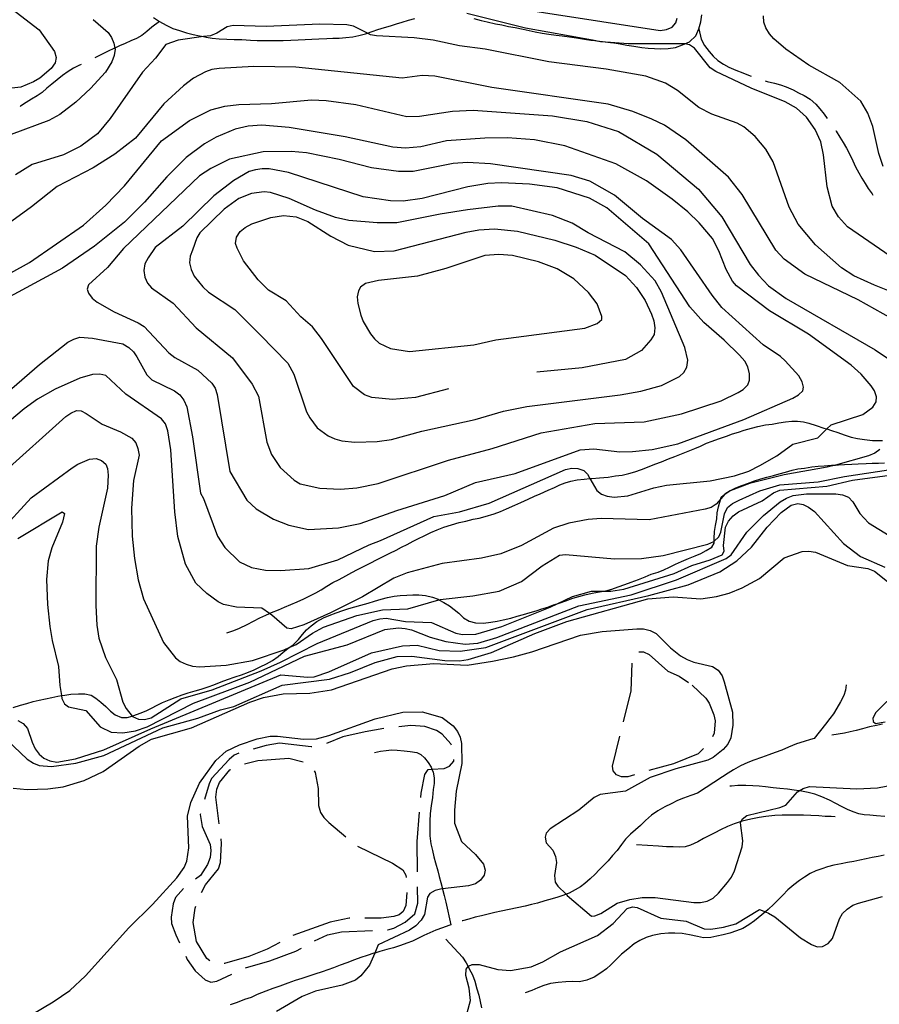
# Model space of a CAD drawing. Units: inches. Extents: x 663344 to 667058, y 4177389 to 4179772.
# Drawn here: x 664850 to 665138, y 4178162 to 4178492 of the extents above; entities that cross this region are included whole.
import ezdxf

# ---------------------------------------------------------------- set-up
doc = ezdxf.new("R2010")
doc.units = ezdxf.units.IN
doc.header["$MEASUREMENT"] = 0
doc.layers.add('Cartografia', color=7, linetype='Continuous')

msp = doc.modelspace()

# ---------------------------------------------------------------- linework, layer by layer
at = {"layer": 'Cartografia', "color": 7, "linetype": 'Continuous'}
for points in [[(665006, 4178497.77), (665064.67, 4178488.74), (665066.8, 4178489.03), (665068.71, 4178489.91), (665069.95, 4178491.33), (665070.42, 4178492.93)], [(664847.39, 4178495.95), (664856.52, 4178488.96), (664861.71, 4178481.65), (664862.28, 4178479.64), (664861.88, 4178477.92), (664860.52, 4178476), (664856.76, 4178472.77), (664854.63, 4178471.57), (664850.45, 4178469.76), (664838.95, 4178468.51)], [(664894.84, 4178493.06), (664896.85, 4178491.72), (664899.1, 4178490.48), (664901.31, 4178489.45), (664903.6, 4178488.73), (664905.88, 4178488), (664908.14, 4178487.45), (664910.26, 4178486.96), (664911.62, 4178486.69), (664912.47, 4178486.51), (664914.56, 4178486.15), (664916.84, 4178485.89), (664919.46, 4178485.81), (664921.86, 4178485.75), (664924.47, 4178485.69), (664927.33, 4178485.52), (664929.56, 4178485.43), (664931.77, 4178485.41), (664933.83, 4178485.37), (664935.98, 4178485.4), (664938.32, 4178485.44), (664940.84, 4178485.55), (664943.39, 4178485.64), (664945.66, 4178485.75), (664947.88, 4178485.83), (664950.27, 4178485.95), (664952.92, 4178486.08), (664954.92, 4178486.12), (664957.08, 4178486.18), (664959.34, 4178486.35), (664961.63, 4178486.66), (664963.74, 4178487.02), (664965.92, 4178487.57), (664966.61, 4178487.81), (664968.21, 4178488.37), (664970.1, 4178489.02), (664972.29, 4178489.7), (664974.31, 4178490.33), (664976.27, 4178490.98), (664978.16, 4178491.55), (664980.35, 4178492.2), (664982.4, 4178492.75)], [(665141.78, 4178413.12), (665127.43, 4178422.94), (665124.49, 4178426.23), (665122.28, 4178429.88), (665120.61, 4178436.34), (665119.41, 4178447), (665118.53, 4178451.46), (665116.68, 4178455.53), (665113.74, 4178459.69), (665110.35, 4178462.68), (665106.58, 4178464.86), (665095.23, 4178469.41), (665083.3, 4178474.97), (665081.39, 4178476.18), (665076.22, 4178482.86), (665074.53, 4178483.94), (665072.9, 4178484.23), (665072.57, 4178484.28), (665053.96, 4178484.31), (665048.09, 4178484.75), (665044.72, 4178484.99), (665041.95, 4178485.49), (665019.59, 4178489.47), (664999.83, 4178494.45)], [(665002.2, 4178492.74), (665004.69, 4178492.09), (665006.73, 4178491.6), (665009.53, 4178491.02), (665011.61, 4178490.59), (665013.81, 4178490.12), (665016.04, 4178489.69), (665018.72, 4178489.16), (665020.79, 4178488.73), (665022.83, 4178488.28), (665025.16, 4178487.85), (665027.4, 4178487.52), (665029.82, 4178487.19), (665031.81, 4178486.9), (665034.31, 4178486.58), (665036.59, 4178486.26), (665039.3, 4178485.88), (665041.44, 4178485.55), (665041.95, 4178485.49), (665043.45, 4178485.29), (665046.2, 4178484.94), (665048.09, 4178484.75), (665048.49, 4178484.7), (665051.28, 4178484.24), (665053.51, 4178483.86), (665055.9, 4178483.47), (665058.53, 4178483.08), (665060.63, 4178482.86), (665062.74, 4178482.75), (665064.87, 4178482.62), (665067.37, 4178482.66), (665069.8, 4178483.09), (665072.14, 4178483.88), (665072.9, 4178484.23), (665074.46, 4178484.93), (665076.58, 4178486.93), (665077.6, 4178489.25), (665078.3, 4178491.65), (665078.62, 4178494.02)], [(665139.45, 4178443.11), (665137.97, 4178447.49), (665135.95, 4178456.53), (665134.23, 4178461.03), (665131.94, 4178464.99), (665124.92, 4178471.3), (665114.47, 4178477.08), (665106.75, 4178482.47), (665102.74, 4178485.93), (665101.27, 4178487.62), (665100.09, 4178489.64), (665099.4, 4178491.58), (665099.26, 4178493.69)], [(664874.59, 4178492.41), (664879.66, 4178488.07), (664880.79, 4178486.35), (664881.57, 4178484.46), (664881.93, 4178482.87), (664882.01, 4178482.49), (664881.71, 4178480.4), (664880.88, 4178478.24), (664878.83, 4178474.77), (664873.78, 4178469.3), (664868.8, 4178464.66), (664863.43, 4178460.58), (664859.84, 4178458.6), (664847.11, 4178453.92)], [(665154.94, 4178395.94), (665136.53, 4178403.39), (665129.59, 4178406.52), (665125.49, 4178409.11), (665116.71, 4178416.93), (665110.96, 4178423.82), (665107.93, 4178429.56), (665102.6, 4178444.66), (665100.11, 4178448.94), (665096.48, 4178453.17), (665092.71, 4178456.45), (665090.51, 4178457.66), (665081.95, 4178460.66), (665077.68, 4178462.92), (665070.46, 4178468.59), (665066.42, 4178471.06), (665059.93, 4178473.41), (665046.56, 4178475.72), (665027.36, 4178478.21), (665006.07, 4178482.53), (664997.46, 4178483.62), (664988.61, 4178485.51), (664982.23, 4178486.3), (664969.63, 4178486.96), (664967.58, 4178487.32), (664966.61, 4178487.81), (664961.89, 4178490.17), (664959.64, 4178490.68), (664950.63, 4178490.89), (664932.62, 4178490.12), (664921.61, 4178490.39), (664919.51, 4178489.99), (664916.08, 4178487.79), (664913.92, 4178486.99), (664911.62, 4178486.69), (664903.14, 4178485.55), (664899.01, 4178484.07), (664895.56, 4178479.46), (664891.2, 4178474.73), (664880.35, 4178459.29), (664876.14, 4178454.11), (664870.55, 4178449.96), (664864.74, 4178447.1), (664854.2, 4178443.78), (664848.58, 4178440.35)], [(664896.85, 4178491.72), (664894.33, 4178489.84), (664892.66, 4178488.43), (664890.9, 4178487.11), (664889.18, 4178486.08), (664887.24, 4178485.22), (664885.35, 4178484.38), (664883.5, 4178483.6), (664881.93, 4178482.87), (664881.62, 4178482.72), (664879.64, 4178481.81), (664877.62, 4178480.84), (664875.68, 4178479.78), (664875.18, 4178479.52)], [(665077.6, 4178489.25), (665078.46, 4178485.83), (665079.59, 4178483.66), (665081.1, 4178481.73), (665082.4, 4178480.1), (665084.03, 4178478.69), (665085.92, 4178477.48), (665087.72, 4178476.4), (665090.04, 4178475.44), (665092.38, 4178474.5), (665094.28, 4178473.74), (665095.14, 4178473.44)], [(665145.02, 4178390.64), (665130.99, 4178398.46), (665113.21, 4178407.09), (665106.23, 4178412.06), (665103.47, 4178415.09), (665092.11, 4178433.76), (665087.54, 4178439.51), (665073.32, 4178452.05), (665066.15, 4178456.95), (665061.86, 4178458.96), (665055.56, 4178461.58), (665047.2, 4178464.02), (665008.26, 4178469.67), (664989.2, 4178473.45), (664984.96, 4178473.6), (664978.21, 4178472.71), (664942.62, 4178476.5), (664928.44, 4178476.68), (664916.84, 4178476.01), (664914.43, 4178475.62), (664912.26, 4178474.87), (664908.32, 4178472.73), (664904.89, 4178470.19), (664898.38, 4178464.18), (664888.81, 4178452.62), (664881.89, 4178447.31), (664874.68, 4178442.67), (664862.55, 4178436.47), (664853.97, 4178429.67), (664839.46, 4178419.13)], [(664870.67, 4178477.35), (664869.85, 4178476.97), (664868.04, 4178476.08), (664866.22, 4178474.95), (664864.4, 4178473.61), (664862.55, 4178472.2), (664860.8, 4178470.72), (664859.17, 4178469.46), (664857.59, 4178467.93), (664855.87, 4178466.85), (664854.03, 4178465.67), (664852.16, 4178464.55), (664850.29, 4178463.38), (664850.13, 4178463.27)], [(665099.87, 4178471.83), (665100.57, 4178471.6), (665102.95, 4178471.04), (665105, 4178470.54), (665106.88, 4178469.8), (665109.22, 4178468.81), (665111.06, 4178467.89), (665112.9, 4178466.94), (665114.9, 4178465.72), (665116.82, 4178464.09), (665118.24, 4178462.46), (665119.63, 4178460.71), (665120.68, 4178459.28)], [(664841.68, 4178404.57), (664853.33, 4178410.91), (664871.35, 4178423.44), (664878.87, 4178430.17), (664885.18, 4178436.7), (664897.54, 4178451.74), (664906.95, 4178458.54), (664914.11, 4178462.13), (664918.82, 4178463.37), (664923.46, 4178463.9), (664934.44, 4178464.3), (664947.85, 4178465.51), (664952.76, 4178465.27), (664962.64, 4178463.9), (664979.82, 4178459.89), (664984.03, 4178460.01), (664995.07, 4178461.71), (665002.03, 4178462), (665028.6, 4178460.08), (665040.14, 4178458.2), (665050.77, 4178454.88), (665063.6, 4178447.32), (665077.53, 4178435.52), (665085.36, 4178426.26), (665094.87, 4178410.3), (665097.6, 4178406.66), (665101, 4178403.11), (665106.94, 4178398.84), (665136.77, 4178381.7), (665149.01, 4178373.39)], [(664910.65, 4178333.64), (664911.65, 4178331.79), (664916.35, 4178319.17), (664918.72, 4178315.37), (664923.64, 4178310.55), (664927.69, 4178308.69), (664932.37, 4178307.8), (664937.41, 4178307.69), (664946.89, 4178308.41), (664956.67, 4178311.3), (664967.13, 4178316.31), (664970.97, 4178317.69), (664988.8, 4178325.76), (664997.46, 4178327.37), (665007.33, 4178330.25), (665032.9, 4178341.51), (665035.02, 4178342.02), (665037.12, 4178341.83), (665039.07, 4178341.16), (665040.35, 4178339.93), (665041.15, 4178338.51), (665043.41, 4178334.47), (665045.04, 4178333.25), (665046.96, 4178332.56), (665049.31, 4178332.33), (665053.8, 4178332.73), (665062.56, 4178335.39), (665066.82, 4178336.27), (665081.41, 4178337.77), (665089.56, 4178339.38), (665094.35, 4178341.02), (665098.1, 4178342.87), (665103.79, 4178346.13), (665109.13, 4178349.99), (665117.47, 4178352.19), (665120.58, 4178355.13), (665122.04, 4178356.51), (665132.56, 4178360.02), (665136.01, 4178362.49), (665137.07, 4178364.23), (665137.2, 4178365.88), (665136.55, 4178367.87), (665135.43, 4178369.65), (665132.1, 4178373.52), (665128.69, 4178376.51), (665114.45, 4178386.94), (665101.37, 4178394.77), (665090.3, 4178403.18), (665088.98, 4178404.74), (665086.76, 4178408.61), (665084.33, 4178414.88), (665082.27, 4178418.95), (665077.72, 4178424.29), (665073.93, 4178427.9), (665068.66, 4178432.24), (665060.13, 4178438.33), (665049.85, 4178443.98), (665032.78, 4178450.05), (665022.52, 4178452.1), (665013.46, 4178452.79), (665005.88, 4178452.69), (664993.05, 4178451.71), (664984.48, 4178449.72), (664979.28, 4178449.28), (664975.08, 4178449.66), (664959.07, 4178453.05), (664940.38, 4178456.25), (664931.14, 4178456.96), (664926.59, 4178456.71), (664922.27, 4178455.61), (664915.91, 4178452.97), (664911.91, 4178450.69), (664905.76, 4178446.18), (664899.34, 4178439.72), (664891.87, 4178431.13), (664885.18, 4178424.51), (664875.05, 4178416.39), (664864.42, 4178409.01), (664842.55, 4178397.3)], [(665123.55, 4178455.19), (665123.71, 4178454.98), (665124.91, 4178453.03), (665125.98, 4178451.24), (665127.12, 4178449.27), (665128.24, 4178447.14), (665129.25, 4178445.05), (665130.17, 4178443), (665131.28, 4178441.03), (665132.27, 4178439.24), (665133.34, 4178437.48), (665134.43, 4178435.79), (665135.69, 4178433.96), (665135.99, 4178433.55)], [(664920.44, 4178340.86), (664926.17, 4178331.26), (664929.33, 4178328.37), (664935.13, 4178324.93), (664940.18, 4178322.93), (664946.87, 4178321.4), (664956.87, 4178322), (664964.09, 4178323.5), (664976.41, 4178327.82), (664992.5, 4178332.81), (665002.79, 4178337.19), (665016.09, 4178340.23), (665037.9, 4178348.09), (665042.5, 4178348.49), (665051.2, 4178347.51), (665055.37, 4178347.55), (665062, 4178348.31), (665070.6, 4178350.13), (665092.75, 4178358.36), (665109.1, 4178365.52), (665111.04, 4178366.53), (665112.52, 4178367.9), (665112.75, 4178369.12), (665112.27, 4178370.94), (665111.12, 4178372.91), (665106.57, 4178377.95), (665104.99, 4178379.44), (665099.21, 4178383.36), (665085.4, 4178395.84), (665082.07, 4178399.99), (665071.59, 4178415.24), (665068.43, 4178418.72), (665058.8, 4178425.71), (665049.35, 4178433.56), (665041.06, 4178438.17), (665034.84, 4178440.11), (665007.78, 4178444.02), (665000.11, 4178444.44), (664995.29, 4178444.18), (664981.86, 4178441.49), (664977.02, 4178441.42), (664967.9, 4178442.7), (664957.11, 4178445.44), (664946.1, 4178447.7), (664941.04, 4178448.16), (664931.64, 4178448.04), (664920.37, 4178445.57), (664914.11, 4178442.48), (664910.33, 4178440.03), (664884.83, 4178415.7), (664879.47, 4178409.33), (664873.06, 4178403.52), (664872.63, 4178402), (664873.06, 4178400.66), (664874.27, 4178399.03), (664876.03, 4178397.63), (664881.65, 4178394.37), (664889.7, 4178390.72), (664891.72, 4178389.45), (664900.05, 4178380.66), (664901.99, 4178379.14), (664909.73, 4178374.81), (664914.4, 4178370.54), (664915.49, 4178368.8), (664916.26, 4178366.69), (664920.44, 4178340.86)], [(664930.06, 4178366.13), (664932.86, 4178350.7), (664934.42, 4178346.6), (664937.36, 4178342.2), (664942.04, 4178337.95), (664944.03, 4178336.77), (664950.66, 4178335.32), (664957.55, 4178334.97), (664963.05, 4178335.36), (664970.17, 4178336.9), (664993.78, 4178344.68), (665008.32, 4178348.62), (665024.82, 4178353.85), (665042.78, 4178356.93), (665059.29, 4178357.57), (665071.88, 4178360.2), (665085.13, 4178364.62), (665090.77, 4178367.33), (665092.49, 4178368.39), (665094.09, 4178369.99), (665094.64, 4178371.52), (665094.59, 4178373.67), (665094.04, 4178375.92), (665093.04, 4178377.83), (665091.31, 4178379.84), (665086.16, 4178384.95), (665079.28, 4178390.86), (665074.59, 4178396.05), (665060.84, 4178417.25), (665046.82, 4178429.32), (665041.01, 4178432.57), (665030.2, 4178436.03), (665020.93, 4178437.19), (665011.52, 4178437.65), (665006.95, 4178437.42), (665000.17, 4178436.37), (664984.96, 4178432.36), (664978.55, 4178431.52), (664974.25, 4178431.58), (664965.16, 4178432.96), (664940.13, 4178441.15), (664933.66, 4178442.32), (664931.25, 4178442.31), (664929.06, 4178442.06), (664926.95, 4178441.46), (664921.81, 4178438.48), (664915.06, 4178433.36), (664904.71, 4178423.09), (664895.46, 4178415.93), (664893.04, 4178412.54), (664892.01, 4178410.48), (664891.63, 4178408.28), (664892.01, 4178405.99), (664892.89, 4178404.01), (664894.19, 4178402.44), (664901.42, 4178397.27), (664909.21, 4178389.07), (664921.29, 4178379), (664927.99, 4178370.18), (664930.06, 4178366.13)], [(664930.67, 4178386.7), (664939.84, 4178377.25), (664941.95, 4178373.49), (664946.19, 4178360.93), (664947.25, 4178358.84), (664949.77, 4178355.56), (664953.4, 4178352.88), (664955.66, 4178351.88), (664957.99, 4178351.21), (664962.3, 4178350.75), (664969.81, 4178350.93), (664974.64, 4178351.6), (664984.81, 4178354.35), (665002.65, 4178358.34), (665012.22, 4178361.06), (665020.01, 4178362.66), (665051.33, 4178366.64), (665058.19, 4178367.84), (665065.1, 4178369.76), (665071.17, 4178372.72), (665072.65, 4178374.08), (665073.58, 4178375.9), (665073.96, 4178378.18), (665072.94, 4178382.43), (665065.15, 4178401.03), (665063.03, 4178404.79), (665058.06, 4178410.13), (665052.82, 4178414.48), (665040.56, 4178420.86), (665035.18, 4178424.11), (665028.56, 4178426.74), (665014.96, 4178429.87), (665010.4, 4178429.82), (665000.11, 4178428.58), (664990.93, 4178427.18), (664976.46, 4178424.28), (664969.86, 4178424.2), (664960.31, 4178425.02), (664955.89, 4178426.04), (664949.2, 4178428.48), (664940.38, 4178432.45), (664934.07, 4178434.39), (664931.99, 4178434.6), (664927.72, 4178434.14), (664923.51, 4178432.43), (664918.5, 4178428.82), (664910.45, 4178420.95), (664909.35, 4178419.22), (664907.89, 4178415.11), (664907.21, 4178413.03), (664906.98, 4178410.82), (664907.49, 4178408.57), (664908.54, 4178406.35), (664911.44, 4178402.84), (664913.29, 4178401.05), (664922.08, 4178395.22), (664930.67, 4178386.7)], [(664993.69, 4178368.55), (664982.73, 4178365.72), (664974.99, 4178365.05), (664967.99, 4178365.74), (664965.56, 4178366.53), (664961.95, 4178369.37), (664951.17, 4178385.44), (664948.11, 4178389.34), (664944.27, 4178392.73), (664939.35, 4178398.07), (664933.46, 4178401.63), (664929.96, 4178405.11), (664925.05, 4178411.47), (664922.88, 4178415.71), (664922.38, 4178417.35), (664922.7, 4178419.4), (664923.88, 4178421.33), (664925.61, 4178422.72), (664927.83, 4178423.92), (664934.23, 4178426.09), (664938.44, 4178426.7), (664942.68, 4178426.3), (664946.57, 4178424.75), (664954.28, 4178419.78), (664960.1, 4178416.81), (664968.92, 4178414.6), (664975.51, 4178414.81), (664999.67, 4178421.14), (665003.91, 4178421.92), (665009.14, 4178422.28), (665016.88, 4178421.48), (665029.4, 4178418.43), (665036.49, 4178416.12), (665042.88, 4178413.44), (665053.1, 4178406.54), (665056.71, 4178402.53), (665059.6, 4178398.2), (665061.83, 4178393.66), (665062.53, 4178391.44), (665062.86, 4178389.03), (665062.62, 4178386.84), (665061.6, 4178384.97), (665058.43, 4178381.44), (665053.01, 4178378.47), (665038.5, 4178375.69), (665023.3, 4178374.16)], [(665002.22, 4178383.37), (665009.59, 4178385), (665039.39, 4178388.99), (665043.58, 4178390.45), (665045.16, 4178391.81), (665045.14, 4178392.85), (665043.53, 4178397.05), (665040.7, 4178400.84), (665035.69, 4178405.52), (665030.2, 4178408.82), (665023.95, 4178411.19), (665015.14, 4178413.29), (665010.58, 4178413.69), (665005.96, 4178413.25), (664992.86, 4178408.96), (664983.31, 4178406.36), (664970.27, 4178404.93), (664965.94, 4178403.87), (664964.19, 4178402.72), (664963.54, 4178401.43), (664963.17, 4178399.44), (664963.31, 4178397.25), (664964.4, 4178393.28), (664965.19, 4178391.12), (664967.59, 4178387.08), (664968.89, 4178385.41), (664970.52, 4178383.96), (664974.25, 4178382.1), (664980.69, 4178381.11), (665002.22, 4178383.37)], [(664845.73, 4178367.28), (664856.65, 4178376.73), (664866.2, 4178384.22), (664868.14, 4178385.29), (664870.16, 4178385.94), (664874.4, 4178385.61), (664884.62, 4178383.68), (664886.57, 4178382.46), (664888.14, 4178380.95), (664889.33, 4178379.32), (664892.65, 4178373.24), (664894.36, 4178371.61), (664901.91, 4178367.88), (664903.65, 4178366.57), (664905.01, 4178364.75), (664906.04, 4178362.53), (664907.98, 4178352.49), (664910.65, 4178333.64)], [(665138.34, 4178348.28), (665136.63, 4178347.06), (665134.52, 4178346.15), (665123.42, 4178343.05), (665120.65, 4178342.28), (665106.24, 4178339.77), (665094.65, 4178336.87), (665088.16, 4178334.4), (665086.37, 4178333.3), (665085.03, 4178331.72), (665083.5, 4178329.91), (665081.81, 4178328.76), (665079.71, 4178328.22), (665061.04, 4178324.66), (665044.92, 4178325.1), (665040.59, 4178324.81), (665034.05, 4178323.57), (665028.91, 4178321.85), (665018.16, 4178316.03), (665011.31, 4178313.31), (665004.78, 4178311.77), (664991.61, 4178310.08), (664979.86, 4178306.93), (664975.46, 4178305.13), (664964.91, 4178298.91), (664954.17, 4178293.52), (664945.22, 4178289.42), (664941.03, 4178288.17), (664939.5, 4178288.31), (664934.48, 4178292.76), (664933.73, 4178293.28), (664931.16, 4178295.02), (664922.71, 4178295.39), (664918.37, 4178296.32), (664916.51, 4178297.15), (664912.75, 4178299.95), (664909.11, 4178303.46), (664905.64, 4178309.78), (664903, 4178319.07), (664902, 4178327.33), (664900.73, 4178348.15), (664899.66, 4178354.57), (664898.93, 4178356.82), (664897.56, 4178358.57), (664885.56, 4178366.85), (664878.92, 4178373.02), (664876.87, 4178373.47), (664874.42, 4178373.39), (664870.16, 4178372.15), (664861.91, 4178368.51), (664856.02, 4178365.17), (664851.52, 4178361.87), (664838.05, 4178350.57)], [(664844.33, 4178340.27), (664865.49, 4178359.29), (664867.16, 4178360.49), (664869.05, 4178361.28), (664870.62, 4178361.18), (664872.26, 4178360.38), (664877.69, 4178356.73), (664883.79, 4178354.17), (664887.63, 4178352.05), (664888.98, 4178350.49), (664889.66, 4178348.61), (664890.04, 4178346.36), (664888.13, 4178337.84), (664887.51, 4178328.6), (664887.67, 4178319.22), (664888.46, 4178311.7), (664889.73, 4178304.56), (664891.56, 4178298.21), (664898.2, 4178283.59), (664902.2, 4178278.44), (664903.81, 4178277.23), (664905.82, 4178276.32), (664907.99, 4178275.65), (664910.25, 4178275.36), (664919.2, 4178275.91), (664928.03, 4178277.56), (664938.69, 4178281.11), (664940.36, 4178281.87), (664942.68, 4178282.92), (664948.13, 4178286.64), (664951.82, 4178288.66), (664963.07, 4178292.59), (664971.67, 4178294.46), (664980.09, 4178294.79), (664990.54, 4178297.89), (664990.91, 4178298), (665001.94, 4178299.14), (665010.77, 4178300.77), (665018.22, 4178304.02), (665025.1, 4178309.22), (665030.92, 4178312.8), (665032.97, 4178313.08), (665049.35, 4178311.65), (665058.4, 4178311.69), (665065.74, 4178312.75), (665080.68, 4178316.49), (665082.68, 4178317.45), (665082.76, 4178317.52), (665084.34, 4178318.96), (665084.99, 4178320.51), (665086.26, 4178326.72), (665087.3, 4178328.76), (665088.97, 4178330.11), (665091.12, 4178331.26), (665098.05, 4178334.37), (665104.81, 4178336.46), (665117.61, 4178337.46), (665126.5, 4178339.21), (665148.54, 4178342.55)], [(664919.44, 4178286.75), (664921.77, 4178287.57), (664923.73, 4178288.4), (664926.27, 4178289.63), (664928.38, 4178290.71), (664930.45, 4178291.77), (664932.53, 4178292.74), (664933.73, 4178293.28), (664934.43, 4178293.58), (664936.75, 4178294.54), (664938.79, 4178295.41), (664940.84, 4178296.27), (664942.97, 4178297.2), (664945.21, 4178298.21), (664947.28, 4178299.21), (664949.27, 4178300.18), (664951.04, 4178301.26), (664952.98, 4178302.41), (664955.01, 4178303.62), (664957.05, 4178304.7), (664959.37, 4178305.91), (664961.31, 4178306.97), (664963.26, 4178308.01), (664965.44, 4178309.13), (664967.68, 4178310.27), (664969.62, 4178311.28), (664971.39, 4178312.19), (664974.1, 4178313.5), (664976.2, 4178314.53), (664978.04, 4178315.48), (664979.92, 4178316.41), (664981.94, 4178317.5), (664983.7, 4178318.37), (664985.63, 4178319.3), (664987.87, 4178320.42), (664989.97, 4178321.34), (664992.23, 4178322.19), (664994.73, 4178323.04), (664997.28, 4178323.77), (664999.51, 4178324.27), (665002.01, 4178324.85), (665003.99, 4178325.26), (665006.05, 4178325.78), (665009.03, 4178326.7), (665011.13, 4178327.48), (665013.21, 4178328.39), (665016.02, 4178329.59), (665017.97, 4178330.49), (665020.43, 4178331.62), (665022.54, 4178332.64), (665024.43, 4178333.43), (665027.15, 4178334.6), (665029.24, 4178335.57), (665031.01, 4178336.38), (665032.81, 4178337.1), (665034.69, 4178337.66), (665036.87, 4178338.09), (665039.21, 4178338.35), (665041.15, 4178338.51), (665041.73, 4178338.56), (665044.34, 4178338.75), (665047.26, 4178339.03), (665049.72, 4178339.39), (665051.91, 4178339.6), (665054.16, 4178340.22), (665056.19, 4178340.82), (665058.43, 4178341.53), (665060.45, 4178342.35), (665062.84, 4178343.31), (665065.08, 4178344.17), (665067.49, 4178345.15), (665069.62, 4178345.96), (665071.86, 4178346.82), (665074.12, 4178347.71), (665076.25, 4178348.58), (665078.19, 4178349.42), (665080.22, 4178350.35), (665082.13, 4178351.08), (665084.25, 4178351.84), (665086.89, 4178352.77), (665088.96, 4178353.47), (665090.97, 4178354.11), (665092.89, 4178354.71), (665095.32, 4178355.43), (665097.42, 4178356.01), (665099.94, 4178356.55), (665102.18, 4178356.79), (665104.41, 4178357.19), (665106.69, 4178357.54), (665108.86, 4178357.75), (665110.74, 4178357.75), (665112.69, 4178357.51), (665114.48, 4178357.04), (665117.01, 4178356.25), (665119.59, 4178355.43), (665120.58, 4178355.13), (665122.12, 4178354.66), (665124.21, 4178353.95), (665126.37, 4178353.17), (665128.65, 4178352.41), (665130.79, 4178351.93), (665133.2, 4178351.58), (665135.83, 4178351.28), (665138.09, 4178351.25), (665139.17, 4178351.24)], [(664843.17, 4178320.43), (664853.86, 4178332.1), (664867.58, 4178342.16), (664869.55, 4178343.39), (664873.47, 4178344.99), (664875.6, 4178345.25), (664877.39, 4178344.62), (664878.84, 4178343.38), (664879.4, 4178341.91), (664879.7, 4178339.7), (664879.46, 4178335.25), (664876.58, 4178322.26), (664875.7, 4178315.79), (664875.52, 4178295.96), (664875.85, 4178289.4), (664876.52, 4178284.99), (664878.77, 4178278.5), (664882.47, 4178271.13), (664884.61, 4178263.59), (664885.69, 4178261.47), (664887.75, 4178258.89), (664887.85, 4178258.77), (664889.87, 4178257.87), (664891.89, 4178257.72), (664894.05, 4178258.32), (664904.01, 4178264.64), (664914.51, 4178267.64), (664930.9, 4178274.06), (664937.44, 4178276.94), (664949.73, 4178283.19), (664968.44, 4178290.95), (664970.73, 4178291.53), (664972.81, 4178291.68), (664979.28, 4178290.57), (664988.07, 4178290.25), (664996.19, 4178286.62), (664998.48, 4178286.18), (665002.93, 4178286.36), (665011.59, 4178288.88), (665027.8, 4178295.43), (665030.13, 4178296.55), (665035.31, 4178299.01), (665041.68, 4178300.77), (665045.64, 4178300.75), (665048.11, 4178300.73), (665052.55, 4178301.38), (665069.32, 4178306.67), (665075.33, 4178309.34), (665081.46, 4178311.21), (665085.49, 4178312.99), (665086.18, 4178314.16), (665085.9, 4178316.06), (665086.59, 4178322.22), (665087.55, 4178324.21), (665089.1, 4178325.98), (665090.93, 4178327.31), (665098.89, 4178331.06), (665102.66, 4178333.78), (665104.82, 4178334.64), (665120.49, 4178335.96), (665129.12, 4178337.98), (665150.82, 4178340.84)], [(664847.79, 4178261.7), (664850.27, 4178262.49), (664852.43, 4178263.14), (664854.48, 4178263.72), (664856.52, 4178264.16), (664858.67, 4178264.67), (664860.75, 4178265.16), (664862.82, 4178265.59), (664863.99, 4178265.76), (664865.11, 4178265.94), (664867.18, 4178266.17), (664869.71, 4178266.32), (664871.86, 4178266.29), (664873.99, 4178265.91), (664875.51, 4178264.92), (664877.22, 4178263.56), (664878.87, 4178262.12), (664880.46, 4178260.57), (664881.99, 4178259.26), (664884.11, 4178258.35), (664886.01, 4178258.44), (664887.75, 4178258.89), (664888.26, 4178259.02), (664890.44, 4178259.8), (664892.38, 4178260.59), (664894.18, 4178261.51), (664896.04, 4178262.5), (664897.91, 4178263.39), (664900.08, 4178264.27), (664902.1, 4178265.15), (664904.48, 4178265.95), (664906.49, 4178266.66), (664908.87, 4178267.33), (664910.84, 4178267.92), (664913.19, 4178268.71), (664915.13, 4178269.38), (664917.51, 4178270.31), (664919.71, 4178271.12), (664922.25, 4178272.02), (664924.33, 4178272.72), (664926.7, 4178273.58), (664928.58, 4178274.36), (664930.66, 4178275.35), (664932.74, 4178276.39), (664934.79, 4178277.51), (664936.65, 4178278.82), (664938.31, 4178280.26), (664939.92, 4178281.54), (664940.36, 4178281.87), (664941.63, 4178282.81), (664943.44, 4178284.5), (664944.78, 4178286.19), (664946.2, 4178287.75), (664947.74, 4178289.15), (664949.65, 4178290.58), (664951.83, 4178291.78), (664953.74, 4178292.55), (664956.12, 4178293.45), (664958.36, 4178294.23), (664960.36, 4178294.92), (664962.29, 4178295.51), (664964.33, 4178296.05), (664966.78, 4178296.68), (664968.97, 4178297.41), (664971.14, 4178298.11), (664973.31, 4178298.67), (664975.54, 4178299.07), (664977.55, 4178299.25), (664979.72, 4178299.44), (664981.73, 4178299.54), (664983.83, 4178299.58), (664986.05, 4178299.34), (664988.38, 4178298.79), (664990.28, 4178298.04), (664990.54, 4178297.89), (664992.14, 4178296.98), (664994.02, 4178295.84), (664995.69, 4178294.64), (664997.22, 4178293.35), (664998.72, 4178291.87), (665000.71, 4178290.72), (665002.83, 4178290.18), (665005.47, 4178290.08), (665007.97, 4178290.31), (665010.03, 4178290.67), (665012.05, 4178291.1), (665014.68, 4178291.76), (665016.7, 4178292.33), (665018.88, 4178292.98), (665021.1, 4178293.61), (665023.12, 4178294.2), (665025.07, 4178294.83), (665027.06, 4178295.41), (665028.92, 4178296.16), (665030.13, 4178296.55), (665031.11, 4178296.85), (665033.05, 4178297.54), (665035.38, 4178298.36), (665037.41, 4178299.01), (665039.45, 4178299.57), (665041.91, 4178300.04), (665044.38, 4178300.48), (665045.64, 4178300.75), (665046.42, 4178300.91), (665048.5, 4178301.48), (665050.63, 4178302.2), (665052.82, 4178302.96), (665054.93, 4178303.75), (665057.47, 4178304.68), (665059.68, 4178305.54), (665061.71, 4178306.42), (665064, 4178307.17), (665065.91, 4178307.94), (665067.77, 4178308.81), (665069.86, 4178309.8), (665071.81, 4178310.67), (665074.2, 4178311.68), (665076.43, 4178312.63), (665078.3, 4178313.4), (665080.11, 4178314.41), (665082, 4178315.49), (665082.75, 4178316.88), (665082.76, 4178317.52), (665082.77, 4178318.39), (665082.93, 4178320.75), (665083.28, 4178322.81), (665083.63, 4178325), (665083.83, 4178326.99), (665084.23, 4178329.03), (665084.59, 4178330.26), (665085.03, 4178331.72), (665085.18, 4178332.22), (665086.33, 4178333.3), (665088.05, 4178334.37), (665090.06, 4178335.35), (665092.03, 4178336.19), (665093.94, 4178336.89), (665096.35, 4178337.7), (665098.43, 4178338.38), (665100.42, 4178338.95), (665102.65, 4178339.59), (665104.62, 4178340.14), (665106.64, 4178340.65), (665108.89, 4178341.29), (665110.87, 4178341.72), (665113.02, 4178342.02), (665115.52, 4178342.42), (665117.63, 4178342.62), (665119.63, 4178342.83), (665122.16, 4178342.99), (665123.42, 4178343.05), (665124.41, 4178343.1), (665126.43, 4178343.21), (665128.88, 4178343.38), (665131.06, 4178343.46), (665133.69, 4178343.58), (665135.76, 4178343.65), (665137.82, 4178343.72), (665139.84, 4178343.81)], [(664849.39, 4178318.42), (664864.3, 4178327.32), (664865, 4178326.84), (664864.37, 4178323.84), (664860.78, 4178315.33), (664859.54, 4178310.96), (664859.05, 4178304.68), (664859.35, 4178296.3), (664860.13, 4178288.94), (664860.88, 4178284.22), (664863.04, 4178275.46), (664863.43, 4178269.09), (664863.99, 4178265.76), (664864.15, 4178264.78), (664865.08, 4178262.95), (664866.33, 4178262.02), (664872.19, 4178260.8), (664877.02, 4178255.3), (664880.65, 4178253.53), (664884.54, 4178253.22), (664888.86, 4178253.97), (664892.75, 4178255.32), (664908.29, 4178263.26), (664927.18, 4178270.29), (664945.44, 4178278.96), (664959.76, 4178282.77), (664972.41, 4178287.96), (664976.96, 4178288.5), (664979.23, 4178288.21), (664981.32, 4178287.81), (664987.57, 4178285.38), (664992.89, 4178283.87), (664999.27, 4178283.02), (665003.56, 4178283.31), (665009.89, 4178285.22), (665037.42, 4178295.82), (665055, 4178299.57), (665070.13, 4178304.52), (665086.79, 4178311.74), (665088.51, 4178312.9), (665093.75, 4178320.53), (665099.31, 4178326.16), (665104.9, 4178330.69), (665107, 4178331.94), (665109.27, 4178332.78), (665113.68, 4178333.4), (665123.54, 4178333.41), (665125.8, 4178333.08), (665127.77, 4178332.22), (665129.24, 4178330.66), (665131.64, 4178326.77), (665134.47, 4178323.63), (665148.34, 4178315.19)], [(664849.4, 4178257.4), (664851.18, 4178256.37), (664852.61, 4178254.68), (664854.16, 4178250.1), (664855.17, 4178247.88), (664856.49, 4178246.13), (664858.16, 4178244.73), (664860.09, 4178243.86), (664862.42, 4178243.48), (664868.74, 4178244.58), (664878.19, 4178247.54), (664893.93, 4178254.58), (664937.54, 4178272.67), (664946.61, 4178271.91), (664948.71, 4178272.09), (664953.61, 4178273.67), (664967.98, 4178280.1), (664978.32, 4178282.41), (664983.2, 4178282.67), (664990.62, 4178280.85), (664997.66, 4178280.64), (665006.21, 4178281.82), (665040.24, 4178294.56), (665060.88, 4178299.27), (665074.02, 4178302.93), (665084.71, 4178307.27), (665090.35, 4178310.97), (665095.28, 4178315.52), (665100.57, 4178322.26), (665105.21, 4178327.13), (665108.64, 4178329.62), (665110.8, 4178330.12), (665112.57, 4178329.82), (665114.45, 4178328.95), (665116.36, 4178327.5), (665126.13, 4178316.75), (665131.81, 4178312.43), (665139.95, 4178308.85)], [(664845.82, 4178250.82), (664852.54, 4178244.46), (664854.61, 4178243.08), (664856.53, 4178242.31), (664860.73, 4178241.99), (664868.89, 4178243.13), (664878.18, 4178245.65), (664898.03, 4178254.88), (664909.74, 4178258.17), (664917.27, 4178260.94), (664921.76, 4178262.12), (664938.03, 4178269.19), (664953.88, 4178271.22), (664960.9, 4178273.46), (664969.18, 4178276.83), (664976.52, 4178278.86), (664981.47, 4178279.02), (664992.52, 4178277.46), (664997.43, 4178277.42), (665000.36, 4178277.81), (665008.15, 4178280.21), (665022.71, 4178286.58), (665033.37, 4178290.56), (665060.52, 4178298.18), (665069.08, 4178298.86), (665078.32, 4178298.21), (665083.52, 4178298.98), (665087.86, 4178300.11), (665092.21, 4178301.88), (665097.93, 4178305.05), (665106.28, 4178311.88), (665112.25, 4178314.03), (665114.49, 4178314.17), (665116.79, 4178313.8), (665127.47, 4178309.31), (665134.32, 4178308.38), (665136.47, 4178307.47), (665141.47, 4178303.56)], [(664847.85, 4178234.67), (664852.55, 4178234.26), (664859.44, 4178234.51), (664864.64, 4178235.17), (664871.68, 4178237.25), (664877.95, 4178240.25), (664890.04, 4178248.75), (664894.21, 4178251.16), (664907.6, 4178254.94), (664927.12, 4178263.49), (664931.78, 4178265.16), (664938.29, 4178266.39), (664947.23, 4178266.55), (664954.53, 4178267.71), (664974.85, 4178274.75), (664979.66, 4178275.73), (664988.87, 4178276.48), (664999.97, 4178275.9), (665008.48, 4178277.3), (665015.47, 4178278.7), (665021.71, 4178280.47), (665037.96, 4178286.04), (665045.28, 4178287.19), (665056.87, 4178288.1), (665059.11, 4178288.11), (665061.33, 4178287.58), (665063.37, 4178286.51), (665068.14, 4178281.75), (665071.53, 4178279.1), (665073.7, 4178277.84), (665075.95, 4178277), (665082.27, 4178275.5), (665084.1, 4178274.22), (665085.48, 4178272.36), (665086.18, 4178270.37), (665088.89, 4178260.24), (665089.05, 4178255.88), (665088.38, 4178251.57), (665087.41, 4178249.49), (665085.78, 4178247.68), (665082.49, 4178245.03), (665080.64, 4178244.07), (665069.97, 4178241.16), (665061.33, 4178238.25), (665053.01, 4178233.69), (665044.59, 4178232.55), (665042.52, 4178231.61), (665037.45, 4178227.36), (665027.79, 4178221.06), (665026.42, 4178219.57), (665026.17, 4178218.29), (665026.48, 4178216.36), (665028.66, 4178213.9), (665029.62, 4178211.79), (665029.93, 4178209.78), (665029.3, 4178205.38), (665029.46, 4178203.24), (665030.35, 4178201.88), (665033.14, 4178199.12), (665033.56, 4178198.7), (665041.62, 4178191.81), (665042.77, 4178191.88), (665044.79, 4178192.71), (665050.24, 4178196.14), (665054.46, 4178197.36), (665058.61, 4178198.01), (665063.02, 4178198.05), (665076.01, 4178196.4), (665078.16, 4178196.33), (665080.43, 4178196.8), (665082.45, 4178197.81), (665084.2, 4178199.49), (665087.29, 4178203.03), (665088.64, 4178204.92), (665089.64, 4178207.02), (665092.15, 4178215.04), (665092.37, 4178217.1), (665091.55, 4178223.08), (665091.78, 4178223.5), (665092.2, 4178224.28), (665093.78, 4178225.54), (665104.83, 4178228.17), (665106.77, 4178229.03), (665110.69, 4178233.47), (665111.32, 4178233.86), (665112.58, 4178234.63), (665114.74, 4178235.23), (665130.56, 4178234.48), (665137.52, 4178234.87), (665158.51, 4178238.88)], [(665057.56, 4178280.43), (665059.04, 4178280.4), (665061.03, 4178279.55), (665067.2, 4178273.98), (665071.05, 4178272.29), (665074.19, 4178270.08)], [(665052.41, 4178256.97), (665055, 4178267.39), (665055.25, 4178276.65)], [(665127.03, 4178269.4), (665126.75, 4178267.51), (665126.21, 4178265.74), (665125.14, 4178263.62), (665123.92, 4178261.52), (665122.73, 4178259.62), (665121.55, 4178258.03), (665120.15, 4178256.22), (665116.27, 4178251.35), (665115.12, 4178251.06), (665112.9, 4178250.4), (665110.34, 4178249.52), (665107.74, 4178248.43), (665105.41, 4178247.47), (665103.22, 4178246.67), (665101.07, 4178245.92), (665098.63, 4178244.98), (665096.09, 4178244.1), (665094.1, 4178243.3), (665091.65, 4178242.2), (665089.27, 4178240.81), (665087.45, 4178239.7), (665085.6, 4178238.54), (665077.22, 4178233.01), (665077.2, 4178233.01), (665074.95, 4178232.26), (665072.55, 4178231.39), (665070.53, 4178230.57), (665068.39, 4178229.5), (665066.21, 4178228.4), (665063.93, 4178227.15), (665061.74, 4178225.6), (665059.82, 4178223.85), (665058.09, 4178222.22), (665056.44, 4178220.7), (665054.71, 4178219.29), (665053.1, 4178217.61), (665051.68, 4178215.83), (665050.24, 4178213.86), (665048.76, 4178212.08), (665047.22, 4178210.34), (665045.81, 4178208.84), (665044.29, 4178207.36), (665042.86, 4178205.89), (665041.17, 4178204.27), (665039.46, 4178202.73), (665038.01, 4178201.58), (665036.24, 4178200.6), (665034.22, 4178199.51), (665033.14, 4178199.12), (665032.38, 4178198.83), (665030.38, 4178198.12), (665028.44, 4178197.6), (665026, 4178196.88), (665023.55, 4178196.19), (665021.54, 4178195.68), (665019.4, 4178195.16), (665016.71, 4178194.54), (665014.07, 4178194), (665011.38, 4178193.46), (665009.29, 4178193.01), (665007.08, 4178192.47), (665004.83, 4178191.94), (665002.71, 4178191.42), (665000.53, 4178190.84), (664998.44, 4178190.25), (664998.3, 4178190.19)], [(665075.45, 4178269.21), (665079.94, 4178264.84), (665081.1, 4178263.21), (665082.7, 4178259.29), (665083.14, 4178257.32), (665082.81, 4178253.1), (665082.27, 4178251.97)], [(665144.72, 4178267.71), (665137.01, 4178260.1), (665135.94, 4178258.19), (665136.07, 4178257.04), (665136.83, 4178256.37), (665140.09, 4178256.99)], [(664847.49, 4178154.87), (664861.26, 4178163.09), (664866.77, 4178166.83), (664872.07, 4178171.76), (664886.6, 4178187.85), (664894.57, 4178195.69), (664902.74, 4178204.66), (664905.17, 4178208.13), (664906.05, 4178210.25), (664906.68, 4178214.67), (664906.21, 4178225.32), (664907.39, 4178229.9), (664910.23, 4178236.36), (664915.71, 4178243.99), (664919.23, 4178247.1), (664923.69, 4178249.23), (664929.62, 4178251.28), (664934.01, 4178252.11), (664936.38, 4178252.15), (664945.19, 4178251.12), (664949.49, 4178251.28), (664953.59, 4178252.35), (664969.15, 4178257.98), (664978.38, 4178260.24), (664984.89, 4178260.35), (664991.65, 4178258.35), (664995.35, 4178255.56), (664996.81, 4178253.74), (664997.65, 4178251.76), (664998.11, 4178249.72), (664998.26, 4178243.02), (664996.33, 4178233.71), (664995.7, 4178227.28), (664995.77, 4178223), (664998.14, 4178216.81), (665002.81, 4178212.5), (665005.5, 4178209.27), (665005.99, 4178207.24), (665005.66, 4178205.58), (665004.47, 4178203.87), (665002.82, 4178202.67), (665000.46, 4178201.98), (664991.7, 4178200.94), (664991.45, 4178200.91), (664989.31, 4178200.43), (664987.48, 4178199.43), (664986.69, 4178198.19), (664985.73, 4178192.31), (664984.57, 4178190.43), (664982.78, 4178188.57), (664980.64, 4178187.08), (664970.22, 4178182.14), (664969.02, 4178179.43), (664967.22, 4178175.34), (664964.34, 4178171.77), (664962.52, 4178170.32), (664958.1, 4178168.71), (664949.21, 4178166.69), (664944.73, 4178164.89), (664936.07, 4178159.8)], [(664994.72, 4178249.15), (664994.54, 4178249.54), (664991.6, 4178252.76), (664989.71, 4178254.07), (664985.8, 4178255.42), (664981.1, 4178255.67), (664977.04, 4178255.31)], [(665139.16, 4178256.17), (665137.19, 4178255.72), (665134.85, 4178255.29), (665132.46, 4178254.57), (665130.39, 4178253.99), (665128.41, 4178253.59), (665126.45, 4178253.16), (665124.34, 4178252.78), (665122.25, 4178252.45)], [(664972.08, 4178254.72), (664965.81, 4178253.55), (664958.33, 4178251.93), (664952.8, 4178249.67)], [(665056.12, 4178239.21), (665053.8, 4178238.56), (665051.7, 4178238.48), (665050.04, 4178239.14), (665048.92, 4178240.55), (665048.7, 4178242.03), (665051.2, 4178252.12)], [(664947.94, 4178248.57), (664947.69, 4178248.52), (664937.14, 4178249.74), (664932.68, 4178249), (664928.23, 4178247.81)], [(664923.43, 4178246.44), (664921.9, 4178245.72), (664920.25, 4178244.37), (664914.33, 4178237.96), (664913.48, 4178236.12), (664911.97, 4178230.91)], [(664968.93, 4178246.64), (664970.9, 4178247.09), (664972.8, 4178247.37), (664974.64, 4178247.58), (664976.55, 4178247.46), (664978.87, 4178247.24), (664980.93, 4178247.03), (664983.11, 4178246.69), (664984.46, 4178246.03), (664985.73, 4178244.85), (664986.89, 4178243.32), (664987.89, 4178241.73), (664988.19, 4178241.06), (664988.64, 4178240.03), (664988.99, 4178238.12), (664988.89, 4178236.3), (664988.61, 4178234.29), (664988.34, 4178231.62), (664987.92, 4178228.8), (664987.64, 4178226.23), (664987.53, 4178223.6), (664987.43, 4178221.47), (664987.46, 4178218.68), (664987.86, 4178216.08), (664988.35, 4178213.79), (664988.84, 4178211.73), (664989.36, 4178209.67), (664990.12, 4178206.99), (664990.66, 4178205.06), (664991.19, 4178203.06), (664991.7, 4178200.94), (664991.72, 4178200.87), (664992.29, 4178198.69), (664992.87, 4178196.53), (664994.5, 4178188.89), (664993.86, 4178188.69), (664991.76, 4178187.89), (664989.52, 4178187.05), (664987.48, 4178186.23), (664985.45, 4178185.34), (664983.46, 4178184.35), (664981.7, 4178183.44), (664979.72, 4178182.71), (664977.66, 4178181.97), (664975.29, 4178181.22), (664973.09, 4178180.56), (664970.76, 4178179.95), (664969.02, 4178179.43), (664968.74, 4178179.34), (664966.46, 4178178.59), (664964.37, 4178177.9), (664962.24, 4178177.19), (664959.63, 4178176.2), (664957.43, 4178175.35), (664955.14, 4178174.52), (664953.27, 4178173.81), (664951.42, 4178173.14), (664948.95, 4178172.35), (664946.97, 4178171.7), (664944.63, 4178170.93), (664942.34, 4178170.17), (664939.94, 4178169.33), (664937.23, 4178168.33), (664934.9, 4178167.5), (664932.49, 4178166.63), (664929.62, 4178165.56), (664927.55, 4178164.49), (664925.42, 4178163.84), (664922.88, 4178162.9), (664920.6, 4178162.09)], [(665079.22, 4178248.05), (665077.39, 4178246.26), (665069.16, 4178242.91), (665060.93, 4178240.58)], [(664925.41, 4178242.81), (664929.82, 4178243.98), (664940.25, 4178244.78), (664945.07, 4178243.53)], [(664984.49, 4178231.59), (664984.62, 4178232.98), (664985.81, 4178239.34), (664986.89, 4178240.99), (664988.19, 4178241.06), (664992.32, 4178241.25), (664994.04, 4178242.06), (664995.55, 4178243.78), (664995.53, 4178244.31)], [(664916.85, 4178222.71), (664915.71, 4178231.64), (664916.07, 4178234.36), (664917.02, 4178236.64), (664920.48, 4178240.82), (664920.79, 4178240.99)], [(664948.72, 4178240.49), (664949.06, 4178239.94), (664950.03, 4178234.58)], [(665139.94, 4178225.21), (665137.24, 4178225.43), (665134.97, 4178225.65), (665133.05, 4178225.76), (665131.27, 4178226.14), (665129.32, 4178226.8), (665127.47, 4178227.55), (665125.45, 4178228.56), (665123.56, 4178229.6), (665121.38, 4178230.67), (665118.9, 4178231.81), (665116.5, 4178232.69), (665114.29, 4178233.28), (665112.07, 4178233.75), (665111.32, 4178233.86), (665109.63, 4178234.09), (665107.39, 4178234.37), (665104.8, 4178234.63), (665102.53, 4178234.86), (665099.96, 4178235.12), (665097.83, 4178235.36), (665095.72, 4178235.49), (665093.34, 4178235.6), (665090.73, 4178235.55), (665088.63, 4178235.4), (665088.01, 4178235.33)], [(664950.03, 4178234.58), (664950.14, 4178228.93), (664950.83, 4178226.58), (664951.93, 4178224.88), (664953.61, 4178223.18), (664959.38, 4178218.42)], [(664910.59, 4178226.1), (664910.53, 4178225.88), (664911.13, 4178221.85)], [(664983.33, 4178206.64), (664983.2, 4178216.78), (664984.06, 4178226.61)], [(665123.39, 4178225.12), (665121.99, 4178225.18), (665120.01, 4178225.26), (665117.89, 4178225.38), (665115.23, 4178225.59), (665112.76, 4178225.66), (665109.99, 4178225.65), (665107.97, 4178225.66), (665105.6, 4178225.66), (665103.08, 4178225.52), (665100.07, 4178225.17), (665097.88, 4178224.82), (665095.06, 4178224.33), (665092.13, 4178223.62), (665091.78, 4178223.5), (665089.45, 4178222.71), (665087.21, 4178221.8), (665084.95, 4178220.71), (665083.02, 4178219.7), (665081.21, 4178218.79), (665079.25, 4178217.78), (665077.26, 4178216.74), (665074.87, 4178215.61), (665073.02, 4178215.01), (665071.07, 4178214.89), (665069.05, 4178214.99), (665066.83, 4178215.07), (665064.1, 4178215.27), (665056.78, 4178215.69)], [(664911.13, 4178221.85), (664913.82, 4178215.78), (664914.08, 4178213.79), (664913.85, 4178211.48), (664912.97, 4178209.14), (664910.62, 4178205.45), (664908.89, 4178204.15)], [(664910.98, 4178199.73), (664912.34, 4178202.29), (664916.66, 4178207.71), (664917.35, 4178209.81), (664917.7, 4178216.16), (664917.49, 4178217.75)], [(664963.29, 4178215.31), (664974.93, 4178209.53), (664978.4, 4178207.29), (664979.48, 4178205.59), (664979.58, 4178204.73)], [(665139.74, 4178212.2), (665137.74, 4178211.82), (665135.73, 4178211.45), (665133.77, 4178211.04), (665131.58, 4178210.57), (665129.55, 4178210.14), (665127.43, 4178209.76), (665125.31, 4178209.39), (665122.85, 4178208.88), (665120.77, 4178208.33), (665118.81, 4178207.71), (665116.85, 4178207.01), (665114.9, 4178206.05), (665113.08, 4178204.92), (665111.43, 4178203.78), (665109.49, 4178202.32), (665107.52, 4178200.62), (665105.79, 4178198.85), (665104.26, 4178197.24), (665102.73, 4178195.78), (665100.86, 4178194.06), (665099.96, 4178193.27), (665098.76, 4178192.21), (665096.31, 4178190.19), (665094.35, 4178188.86), (665092.38, 4178187.69), (665090.3, 4178186.82), (665088.05, 4178186.1), (665085.84, 4178185.49), (665083.7, 4178185.04), (665081.71, 4178184.65), (665079.22, 4178184.56), (665077.14, 4178184.99), (665074.56, 4178185.53), (665072.11, 4178185.98), (665069.65, 4178186.13), (665067.47, 4178186.11), (665064.86, 4178185.82), (665062.11, 4178185.27), (665059.94, 4178184.6), (665057.87, 4178183.65), (665055.94, 4178182.5), (665053.89, 4178180.7), (665051.7, 4178179.06), (665050.2, 4178177.45), (665048.18, 4178175.49), (665046.66, 4178174.16), (665044.8, 4178172.79), (665042.57, 4178171.39), (665040.14, 4178170.38), (665037.65, 4178169.83), (665035.29, 4178169.87), (665033.09, 4178169.8), (665030.5, 4178169.55), (665027.88, 4178169.17), (665025.67, 4178168.54), (665023.7, 4178167.73), (665021.65, 4178166.83), (665019.44, 4178166.07)], [(664904.93, 4178201.11), (664902.23, 4178198.05), (664901.43, 4178195.91), (664900.79, 4178191.4), (664900.94, 4178189.36), (664902.3, 4178185.52), (664903.56, 4178182.84)], [(664979.82, 4178199.76), (664979.44, 4178195.32), (664978.56, 4178193.4), (664977.2, 4178192.21), (664975.4, 4178191.73), (664971.2, 4178191.16), (664965.68, 4178191.16)], [(664973.29, 4178187.22), (664973.4, 4178187.23), (664975.43, 4178187.75), (664979.17, 4178189.74), (664982.48, 4178192.58), (664983.47, 4178196.16), (664983.39, 4178201.64)], [(664999.94, 4178159.4), (665001.06, 4178163.5), (665000.63, 4178167.7), (664999.53, 4178171.89), (664999.67, 4178174.02), (665000.29, 4178174.89), (665000.42, 4178175.06), (665001.72, 4178175.56), (665004.04, 4178175.6), (665010.32, 4178173.91), (665014.52, 4178173.57), (665021.4, 4178174.77), (665025.32, 4178176.47), (665031.23, 4178179.81), (665043.66, 4178185.28), (665048.93, 4178189.35), (665053.65, 4178194.34), (665055.4, 4178194.89), (665057.01, 4178194.67), (665064.89, 4178191.16), (665073.42, 4178190.08), (665079.44, 4178187.58), (665081.7, 4178187.44), (665085.94, 4178188.1), (665090, 4178189.25), (665097.95, 4178194.07), (665099.96, 4178193.27), (665101.03, 4178192.83), (665103.09, 4178191.53), (665111.73, 4178184.56), (665115.4, 4178182.24), (665117.3, 4178181.55), (665119.12, 4178181.67), (665121.01, 4178182.68), (665122.46, 4178184.27), (665124.82, 4178190.91), (665125.82, 4178192.65), (665127.35, 4178194.16), (665129.26, 4178195.43), (665131.18, 4178196.16), (665139.16, 4178198.34)], [(664913.76, 4178176.8), (664912.71, 4178177.55), (664909.31, 4178183.27), (664908.14, 4178189.71), (664908.86, 4178194.52), (664909.08, 4178195.12)], [(664960.68, 4178191.16), (664960.46, 4178191.17), (664954.03, 4178189.79), (664941.6, 4178185.32)], [(664948.84, 4178183.57), (664953.19, 4178185.55), (664957.91, 4178186.54), (664968.3, 4178187)], [(664937.2, 4178182.95), (664933.01, 4178180.68), (664926.84, 4178178.31), (664918.63, 4178175.89), (664918.57, 4178175.89)], [(664992.86, 4178184.03), (664998.38, 4178178.06), (664999.61, 4178176.13), (665000.29, 4178174.89), (665000.72, 4178174.1), (665001.75, 4178172.11), (665002.55, 4178169.98), (665003.25, 4178167.47), (665003.85, 4178165.31), (665004.33, 4178163.15), (665004.76, 4178161.09)], [(664925.68, 4178174.46), (664933.81, 4178176.76), (664942.59, 4178180.03), (664944.49, 4178181.11)], [(664905.71, 4178178.33), (664906.2, 4178177.3), (664908.8, 4178173.44), (664912.13, 4178170.47), (664914.07, 4178169.7), (664916.13, 4178169.95), (664921.14, 4178172.39)]]:
    msp.add_lwpolyline(points, dxfattribs=at)

doc.saveas('drawing.dxf')
